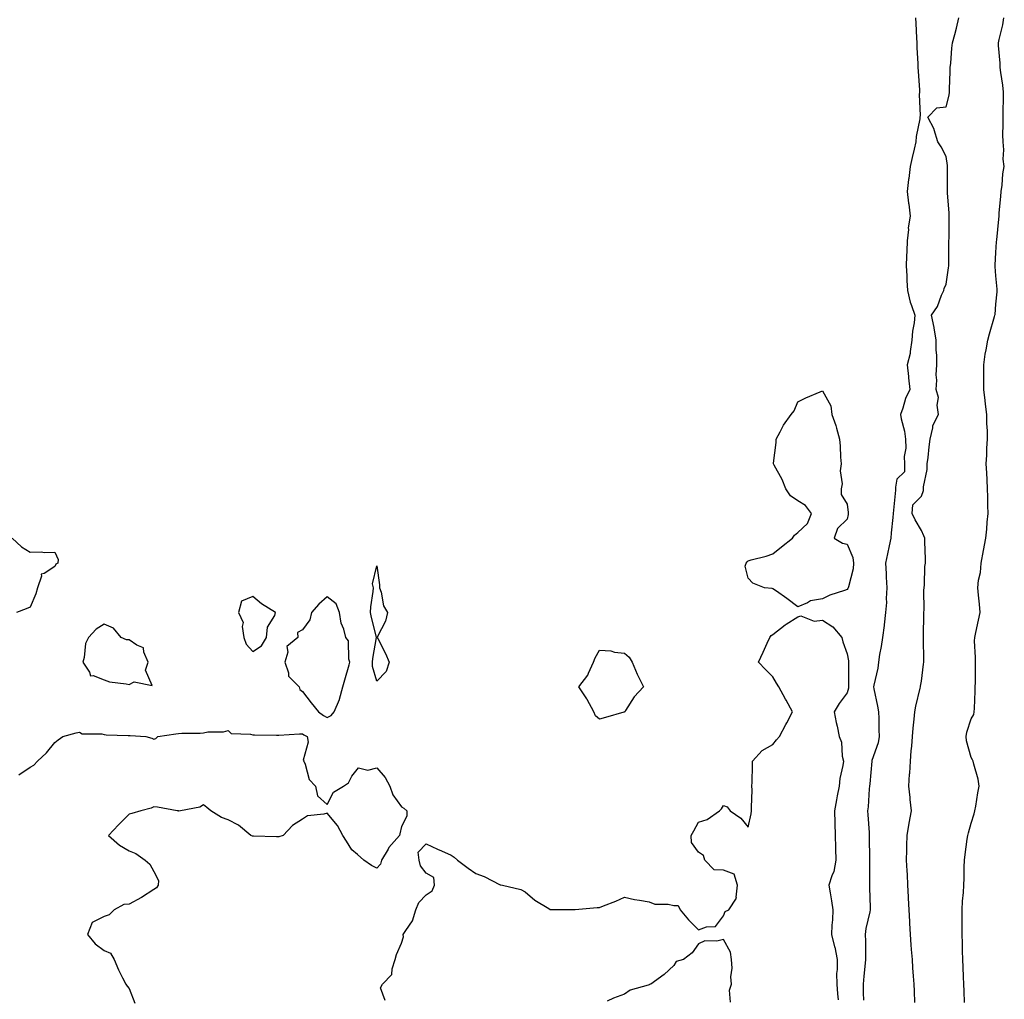
# Model space of a CAD drawing. Units: inches. Extents: x 920963 to 923603, y 7297898 to 7300538.
# Drawn here: x 921494 to 921891, y 7299596 to 7299991 of the extents above; entities that cross this region are included whole.
import ezdxf

# ---------------------------------------------------------------- set-up
doc = ezdxf.new("R2010")
doc.units = ezdxf.units.IN
doc.header["$MEASUREMENT"] = 0
doc.layers.add('Contour_92097297', color=7, linetype='Continuous', true_color=0xf5b360)

msp = doc.modelspace()

# ---------------------------------------------------------------- linework, layer by layer
at = {"layer": 'Contour_92097297'}
for points in [[(921855.68, 7299991.92, 3253), (921855.8, 7299989.67, 3253), (921856, 7299983.96, 3253), (921856.11, 7299981.92, 3253), (921856.13, 7299980.01, 3253), (921856.58, 7299973.39, 3253), (921856.59, 7299971.92, 3253), (921856.65, 7299970.51, 3253), (921857.19, 7299962.78, 3253), (921857.22, 7299961.92, 3253), (921857.15, 7299961.01, 3253), (921857.45, 7299952.52, 3253), (921857.38, 7299951.92, 3253), (921857.32, 7299951.19, 3253), (921855.92, 7299944.06, 3253), (921855.77, 7299941.92, 3253), (921855.13, 7299939, 3253), (921854.31, 7299935.66, 3253), (921853.52, 7299931.92, 3253), (921852.88, 7299927.09, 3253), (921852.84, 7299926.71, 3253), (921852.2, 7299921.92, 3253), (921852.79, 7299917.18, 3253), (921852.86, 7299916.73, 3253), (921853.41, 7299911.92, 3253), (921852.7, 7299907.27, 3253), (921852.74, 7299906.61, 3253), (921852.25, 7299901.92, 3253), (921852.14, 7299897.84, 3253), (921851.96, 7299895.83, 3253), (921851.83, 7299891.92, 3253), (921852.08, 7299887.89, 3253), (921852.12, 7299885.99, 3253), (921852.39, 7299881.92, 3253), (921853.42, 7299877.28, 3253), (921854.05, 7299875.92, 3253), (921855.37, 7299871.92, 3253), (921855.06, 7299868.93, 3253), (921854.46, 7299865.51, 3253), (921854.13, 7299861.92, 3253), (921853.4, 7299857.26, 3253), (921853.43, 7299856.54, 3253), (921852.19, 7299851.92, 3253), (921852.73, 7299847.23, 3253), (921852.76, 7299846.63, 3253), (921853.39, 7299841.92, 3253), (921851.59, 7299838.38, 3253), (921850.53, 7299834.39, 3253), (921849.61, 7299831.92, 3253), (921849.86, 7299830.11, 3253), (921851.22, 7299825.09, 3253), (921851.54, 7299821.92, 3253), (921851.67, 7299818.3, 3253), (921851.09, 7299814.96, 3253), (921851.24, 7299811.92, 3253), (921851.24, 7299808.73, 3253), (921848.05, 7299805.76, 3253), (921847.5, 7299802.48, 3253), (921847.56, 7299801.92, 3253), (921847.51, 7299801.38, 3253), (921846.71, 7299793.26, 3253), (921846.6, 7299791.92, 3253), (921846.43, 7299790.31, 3253), (921845.82, 7299784.15, 3253), (921845.6, 7299781.92, 3253), (921844.94, 7299778.81, 3253), (921844.37, 7299775.59, 3253), (921843.53, 7299771.92, 3253), (921843.82, 7299767.69, 3253), (921843.77, 7299766.2, 3253), (921844.01, 7299761.92, 3253), (921843.74, 7299757.61, 3253), (921843.92, 7299756.05, 3253), (921843.55, 7299751.92, 3253), (921842.93, 7299747.04, 3253), (921842.9, 7299746.76, 3253), (921842.27, 7299741.92, 3253), (921841.77, 7299738.2, 3253), (921841.14, 7299735.01, 3253), (921840.67, 7299731.92, 3253), (921840.45, 7299729.53, 3253), (921838.81, 7299722.67, 3253), (921838.71, 7299721.92, 3253), (921838.85, 7299721.12, 3253), (921840.28, 7299714.15, 3253), (921840.63, 7299711.92, 3253), (921840.76, 7299709.21, 3253), (921840.76, 7299704.63, 3253), (921840.91, 7299701.92, 3253), (921840.6, 7299699.36, 3253), (921838.05, 7299692.28, 3253), (921838.02, 7299691.95, 3253), (921838.02, 7299691.92, 3253), (921838.02, 7299691.88, 3253), (921837.14, 7299682.83, 3253), (921837.01, 7299681.92, 3253), (921836.87, 7299680.74, 3253), (921836.49, 7299673.48, 3253), (921836.26, 7299671.92, 3253), (921836.37, 7299670.24, 3253), (921836.86, 7299663.11, 3253), (921836.94, 7299661.92, 3253), (921836.96, 7299660.83, 3253), (921836.98, 7299652.99, 3253), (921837, 7299651.92, 3253), (921837, 7299650.87, 3253), (921836.98, 7299642.98, 3253), (921836.98, 7299641.92, 3253), (921837.03, 7299640.9, 3253), (921837.27, 7299632.7, 3253), (921837.31, 7299631.92, 3253), (921837.2, 7299631.07, 3253), (921835.58, 7299624.39, 3253), (921835.34, 7299621.92, 3253), (921835.4, 7299619.27, 3253), (921835.41, 7299614.56, 3253), (921835.46, 7299611.92, 3253), (921835.18, 7299609.05, 3253), (921834.74, 7299605.23, 3253), (921834.43, 7299601.92, 3253), (921834.54, 7299598.4, 3253), (921834.57, 7299595.41, 3253)], [(921855.38, 7299594.59, 3253), (921855.18, 7299599.05, 3253), (921855.02, 7299601.92, 3253), (921854.8, 7299605.17, 3253), (921854.59, 7299608.46, 3253), (921854.36, 7299611.92, 3253), (921854.06, 7299615.9, 3253), (921853.92, 7299617.79, 3253), (921853.62, 7299621.92, 3253), (921853.36, 7299626.61, 3253), (921853.32, 7299627.19, 3253), (921853.07, 7299631.92, 3253), (921852.84, 7299636.71, 3253), (921852.81, 7299637.15, 3253), (921852.58, 7299641.92, 3253), (921852.36, 7299646.23, 3253), (921852.24, 7299647.73, 3253), (921852.01, 7299651.92, 3253), (921852.16, 7299656.03, 3253), (921852.11, 7299657.86, 3253), (921852.27, 7299661.92, 3253), (921853.07, 7299666.9, 3253), (921853.08, 7299666.96, 3253), (921854.05, 7299671.92, 3253), (921853.52, 7299676.45, 3253), (921853.44, 7299677.31, 3253), (921852.86, 7299681.92, 3253), (921853.24, 7299686.73, 3253), (921853.27, 7299687.14, 3253), (921853.64, 7299691.92, 3253), (921853.91, 7299696.06, 3253), (921854.07, 7299697.94, 3253), (921854.34, 7299701.92, 3253), (921854.68, 7299705.29, 3253), (921855.06, 7299708.93, 3253), (921855.35, 7299711.92, 3253), (921855.76, 7299714.21, 3253), (921857.56, 7299721.42, 3253), (921857.65, 7299721.92, 3253), (921857.69, 7299722.28, 3253), (921858.05, 7299724.21, 3253), (921858.87, 7299731.1, 3253), (921858.93, 7299731.92, 3253), (921858.97, 7299732.84, 3253), (921858.82, 7299741.15, 3253), (921858.85, 7299741.92, 3253), (921858.9, 7299742.77, 3253), (921858.97, 7299750.99, 3253), (921859.04, 7299751.92, 3253), (921859.15, 7299753.02, 3253), (921858.98, 7299760.99, 3253), (921859.1, 7299761.92, 3253), (921859.3, 7299763.17, 3253), (921859.39, 7299770.58, 3253), (921859.69, 7299771.92, 3253), (921859.64, 7299773.5, 3253), (921859.39, 7299780.58, 3253), (921859.34, 7299781.92, 3253), (921859.02, 7299782.89, 3253), (921858.05, 7299785.09, 3253), (921855.53, 7299789.39, 3253), (921854.3, 7299791.92, 3253), (921854.51, 7299795.46, 3253), (921858.05, 7299798.86, 3253), (921858.81, 7299801.16, 3253), (921858.84, 7299801.92, 3253), (921858.86, 7299802.73, 3253), (921860.32, 7299809.65, 3253), (921860.37, 7299811.92, 3253), (921860.67, 7299814.54, 3253), (921861.15, 7299818.82, 3253), (921861.5, 7299821.92, 3253), (921862.6, 7299826.47, 3253), (921862.57, 7299827.4, 3253), (921864.85, 7299831.92, 3253), (921864.35, 7299835.62, 3253), (921864.93, 7299838.8, 3253), (921864, 7299841.92, 3253), (921864.28, 7299845.7, 3253), (921864.01, 7299847.88, 3253), (921864.23, 7299851.92, 3253), (921864.17, 7299855.8, 3253), (921863.98, 7299857.85, 3253), (921863.92, 7299861.92, 3253), (921863.11, 7299866.86, 3253), (921863.1, 7299866.97, 3253), (921862.12, 7299871.92, 3253), (921864.49, 7299875.48, 3253), (921866.11, 7299879.98, 3253), (921867, 7299881.92, 3253), (921867.24, 7299882.73, 3253), (921868.05, 7299884.54, 3253), (921868.94, 7299891.03, 3253), (921869.01, 7299891.92, 3253), (921869.09, 7299892.96, 3253), (921869.04, 7299900.93, 3253), (921869.11, 7299901.92, 3253), (921869.15, 7299903.02, 3253), (921869.22, 7299910.75, 3253), (921869.27, 7299911.92, 3253), (921869.27, 7299913.14, 3253), (921868.56, 7299921.41, 3253), (921868.56, 7299921.92, 3253), (921868.58, 7299922.45, 3253), (921868.51, 7299931.46, 3253), (921868.53, 7299931.92, 3253), (921868.51, 7299932.39, 3253), (921868.05, 7299936.02, 3253), (921865.97, 7299939.85, 3253), (921864.62, 7299941.92, 3253), (921863.15, 7299946.81, 3253), (921863.13, 7299947, 3253), (921860.59, 7299951.92, 3253), (921864.26, 7299955.72, 3253), (921868.05, 7299956.1, 3253), (921869.24, 7299960.74, 3253), (921869.41, 7299961.92, 3253), (921869.36, 7299963.23, 3253), (921869.66, 7299970.31, 3253), (921869.61, 7299971.92, 3253), (921869.84, 7299973.71, 3253), (921870.28, 7299979.69, 3253), (921870.6, 7299981.92, 3253), (921871.44, 7299985.31, 3253), (921872.11, 7299987.87, 3253), (921873.07, 7299991.92, 3253)], [(921875.41, 7299594.56, 3252), (921875.29, 7299599.16, 3252), (921875.19, 7299601.92, 3252), (921875.04, 7299604.93, 3252), (921874.88, 7299608.75, 3252), (921874.71, 7299611.92, 3252), (921874.59, 7299615.38, 3252), (921874.62, 7299618.49, 3252), (921874.49, 7299621.92, 3252), (921874.47, 7299625.5, 3252), (921874.43, 7299628.31, 3252), (921874.41, 7299631.92, 3252), (921874.6, 7299635.37, 3252), (921875, 7299638.87, 3252), (921875.2, 7299641.92, 3252), (921875.28, 7299644.69, 3252), (921875.32, 7299649.19, 3252), (921875.39, 7299651.92, 3252), (921875.72, 7299654.24, 3252), (921876.53, 7299660.41, 3252), (921876.75, 7299661.92, 3252), (921877.01, 7299662.96, 3252), (921878.05, 7299666.96, 3252), (921879.27, 7299670.7, 3252), (921879.61, 7299671.92, 3252), (921879.96, 7299673.82, 3252), (921880.84, 7299679.13, 3252), (921881.38, 7299681.92, 3252), (921880.86, 7299684.73, 3252), (921879.19, 7299690.78, 3252), (921878.95, 7299691.92, 3252), (921878.66, 7299692.53, 3252), (921878.05, 7299693.44, 3252), (921876.25, 7299700.12, 3252), (921876.05, 7299701.92, 3252), (921876.34, 7299703.63, 3252), (921878.05, 7299708.97, 3252), (921879.15, 7299710.83, 3252), (921879.36, 7299711.92, 3252), (921879.39, 7299713.27, 3252), (921879.71, 7299720.26, 3252), (921879.75, 7299721.92, 3252), (921879.81, 7299723.68, 3252), (921879.78, 7299730.19, 3252), (921879.84, 7299731.92, 3252), (921879.91, 7299733.78, 3252), (921879.49, 7299740.48, 3252), (921879.55, 7299741.92, 3252), (921879.97, 7299743.84, 3252), (921881.07, 7299748.89, 3252), (921881.74, 7299751.92, 3252), (921881.47, 7299755.35, 3252), (921881.04, 7299758.93, 3252), (921880.78, 7299761.92, 3252), (921881.07, 7299764.94, 3252), (921881.85, 7299768.12, 3252), (921882.1, 7299771.92, 3252), (921883.05, 7299776.92, 3252), (921884.01, 7299781.92, 3252), (921884.38, 7299785.59, 3252), (921884.6, 7299788.47, 3252), (921884.94, 7299791.92, 3252), (921884.89, 7299795.08, 3252), (921884.81, 7299798.68, 3252), (921884.75, 7299801.92, 3252), (921884.5, 7299805.47, 3252), (921884.41, 7299808.28, 3252), (921884.12, 7299811.92, 3252), (921884.45, 7299815.52, 3252), (921884.37, 7299818.24, 3252), (921884.63, 7299821.92, 3252), (921884.63, 7299825.34, 3252), (921884.43, 7299828.3, 3252), (921884.43, 7299831.92, 3252), (921883.91, 7299836.06, 3252), (921883.71, 7299837.57, 3252), (921883.17, 7299841.92, 3252), (921883.18, 7299846.79, 3252), (921883.18, 7299847.06, 3252), (921883.2, 7299851.92, 3252), (921883.71, 7299856.26, 3252), (921884.17, 7299858.04, 3252), (921884.76, 7299861.92, 3252), (921885.51, 7299864.46, 3252), (921887.56, 7299871.42, 3252), (921887.7, 7299871.92, 3252), (921887.73, 7299872.24, 3252), (921888.05, 7299876.43, 3252), (921888.61, 7299881.35, 3252), (921888.6, 7299881.92, 3252), (921888.57, 7299882.45, 3252), (921888.05, 7299887.86, 3252), (921887.8, 7299891.67, 3252), (921887.8, 7299891.92, 3252), (921887.82, 7299892.15, 3252), (921888.05, 7299897.26, 3252), (921888.38, 7299901.59, 3252), (921888.45, 7299902.31, 3252), (921889.25, 7299910.72, 3252), (921889.34, 7299911.92, 3252), (921889.43, 7299913.31, 3252), (921890.04, 7299919.93, 3252), (921890.17, 7299921.92, 3252), (921890.57, 7299924.44, 3252), (921890.93, 7299929.04, 3252), (921891.48, 7299931.92, 3252), (921891.06, 7299934.93, 3252), (921891.29, 7299938.69, 3252), (921890.96, 7299941.92, 3252), (921890.88, 7299944.74, 3252), (921891.07, 7299948.9, 3252), (921890.99, 7299951.92, 3252), (921890.98, 7299954.85, 3252), (921891.12, 7299958.84, 3252), (921891.11, 7299961.92, 3252), (921890.87, 7299964.74, 3252), (921890.03, 7299969.94, 3252), (921889.83, 7299971.92, 3252), (921889.8, 7299973.67, 3252), (921889.16, 7299980.81, 3252), (921889.13, 7299981.92, 3252), (921889.37, 7299983.24, 3252), (921890.83, 7299989.14, 3252), (921891.25, 7299991.92, 3252)], [(921490.81, 7299781.92, 3252), (921494.56, 7299778.43, 3252), (921498.05, 7299776.34, 3252), (921502.56, 7299776.42, 3252), (921503.85, 7299776.12, 3252), (921508.05, 7299776.25, 3252), (921509.46, 7299773.33, 3252), (921509.26, 7299771.92, 3252), (921508.49, 7299771.48, 3252), (921508.05, 7299770.49, 3252), (921503.81, 7299767.68, 3252), (921502.58, 7299767.39, 3252), (921502.72, 7299766.59, 3252), (921501.03, 7299761.92, 3252), (921500.43, 7299759.54, 3252), (921498.05, 7299754.14, 3252), (921496.46, 7299753.5, 3252), (921492.63, 7299751.92, 3252)], [(921641.42, 7299595.29, 3252), (921639.54, 7299600.43, 3252), (921640.34, 7299601.92, 3252), (921644.14, 7299605.83, 3252), (921644.25, 7299608.11, 3252), (921645.56, 7299611.92, 3252), (921646.06, 7299613.91, 3252), (921648.05, 7299618.46, 3252), (921648.88, 7299621.09, 3252), (921648.76, 7299621.92, 3252), (921649.78, 7299623.65, 3252), (921652.53, 7299627.44, 3252), (921653.85, 7299631.92, 3252), (921655.06, 7299634.91, 3252), (921658.05, 7299637.96, 3252), (921660.42, 7299639.55, 3252), (921661.39, 7299641.92, 3252), (921661.18, 7299645.05, 3252), (921658.05, 7299646.77, 3252), (921655.77, 7299649.64, 3252), (921655.18, 7299651.92, 3252), (921654.8, 7299655.16, 3252), (921658.05, 7299658.53, 3252), (921662.62, 7299656.49, 3252), (921664.22, 7299655.76, 3252), (921668.05, 7299654.03, 3252), (921669.36, 7299653.23, 3252), (921670.71, 7299651.92, 3252), (921674.93, 7299648.8, 3252), (921678.05, 7299646.54, 3252), (921681.47, 7299645.34, 3252), (921687.92, 7299642.05, 3252), (921688.05, 7299641.99, 3252), (921688.13, 7299642, 3252), (921688.85, 7299641.92, 3252), (921696.28, 7299640.15, 3252), (921698.05, 7299639.21, 3252), (921701.93, 7299635.8, 3252), (921707.55, 7299632.42, 3252), (921708.05, 7299632.1, 3252), (921708.2, 7299632.08, 3252), (921717.9, 7299632.08, 3252), (921718.05, 7299632.06, 3252), (921718.17, 7299632.04, 3252), (921727.06, 7299632.91, 3252), (921728.05, 7299632.85, 3252), (921729.64, 7299633.51, 3252), (921734.56, 7299635.41, 3252), (921738.05, 7299637.05, 3252), (921742.21, 7299636.08, 3252), (921744.1, 7299635.87, 3252), (921748.05, 7299635.11, 3252), (921750.34, 7299634.21, 3252), (921755.75, 7299634.22, 3252), (921758.05, 7299633.71, 3252), (921759.76, 7299633.63, 3252), (921760.6, 7299631.92, 3252), (921764, 7299627.87, 3252), (921768.05, 7299623.84, 3252), (921771.17, 7299625.04, 3252), (921774.81, 7299625.16, 3252), (921778.05, 7299629.49, 3252), (921778.71, 7299631.26, 3252), (921780.21, 7299631.92, 3252), (921783.39, 7299636.58, 3252), (921783.16, 7299637.03, 3252), (921783.73, 7299641.92, 3252), (921782.44, 7299646.31, 3252), (921778.05, 7299647.92, 3252), (921774.28, 7299648.15, 3252), (921770.59, 7299651.92, 3252), (921769.97, 7299653.83, 3252), (921768.05, 7299655.19, 3252), (921765.22, 7299659.09, 3252), (921764.99, 7299661.92, 3252), (921766.07, 7299663.89, 3252), (921768.05, 7299667.29, 3252), (921771.53, 7299668.43, 3252), (921776.47, 7299671.92, 3252), (921777.25, 7299672.72, 3252), (921778.05, 7299674.02, 3252), (921779.6, 7299673.47, 3252), (921780.76, 7299671.92, 3252), (921785.07, 7299668.94, 3252), (921788.05, 7299665.29, 3252), (921789.32, 7299670.65, 3252), (921789.43, 7299671.92, 3252), (921789.34, 7299673.21, 3252), (921789.62, 7299680.35, 3252), (921789.54, 7299681.92, 3252), (921789.62, 7299683.48, 3252), (921789.77, 7299690.19, 3252), (921789.85, 7299691.92, 3252), (921793.71, 7299696.27, 3252), (921798.05, 7299698.62, 3252), (921799.44, 7299700.53, 3252), (921800.66, 7299701.92, 3252), (921803.21, 7299706.76, 3252), (921803.6, 7299707.47, 3252), (921806.01, 7299711.92, 3252), (921803.38, 7299716.59, 3252), (921803.14, 7299717.01, 3252), (921800.42, 7299721.92, 3252), (921799.54, 7299723.4, 3252), (921798.05, 7299726.04, 3252), (921795.03, 7299728.9, 3252), (921792.19, 7299731.92, 3252), (921794.09, 7299735.88, 3252), (921795.75, 7299739.62, 3252), (921796.79, 7299741.92, 3252), (921797.32, 7299742.65, 3252), (921798.05, 7299743.03, 3252), (921802.98, 7299747, 3252), (921803.35, 7299747.22, 3252), (921808.05, 7299750.22, 3252), (921809.36, 7299750.61, 3252), (921814.64, 7299748.51, 3252), (921818.05, 7299748.81, 3252), (921822.27, 7299746.14, 3252), (921825.83, 7299741.92, 3252), (921826.21, 7299740.07, 3252), (921828.05, 7299735.26, 3252), (921828.57, 7299732.44, 3252), (921828.59, 7299731.92, 3252), (921828.57, 7299731.4, 3252), (921828.62, 7299722.49, 3252), (921828.6, 7299721.92, 3252), (921828.56, 7299721.41, 3252), (921828.05, 7299719.49, 3252), (921824.78, 7299715.19, 3252), (921822.82, 7299711.92, 3252), (921823.63, 7299707.5, 3252), (921823.95, 7299706.01, 3252), (921824.75, 7299701.92, 3252), (921825.69, 7299699.56, 3252), (921825.98, 7299693.99, 3252), (921826.48, 7299691.92, 3252), (921826.28, 7299690.15, 3252), (921825.02, 7299684.95, 3252), (921824.76, 7299681.92, 3252), (921824.03, 7299677.91, 3252), (921823.67, 7299676.3, 3252), (921822.97, 7299671.92, 3252), (921823.14, 7299661.92, 3252), (921823.3, 7299657.16, 3252), (921823.31, 7299656.66, 3252), (921823.47, 7299651.92, 3252), (921822.6, 7299647.38, 3252), (921821.77, 7299645.64, 3252), (921820.61, 7299641.92, 3252), (921821.11, 7299638.86, 3252), (921821.7, 7299635.57, 3252), (921822.26, 7299631.92, 3252), (921822.13, 7299627.85, 3252), (921821.86, 7299625.73, 3252), (921821.71, 7299621.92, 3252), (921822.93, 7299617.05, 3252), (921822.99, 7299616.86, 3252), (921823.94, 7299611.92, 3252), (921824.02, 7299607.9, 3252), (921823.78, 7299606.19, 3252), (921823.85, 7299601.92, 3252), (921824.15, 7299598.02, 3252), (921824.35, 7299595.61, 3252)], [(921493.53, 7299686.44, 3252), (921498.05, 7299689.49, 3252), (921499.61, 7299690.37, 3252), (921501.14, 7299691.92, 3252), (921504.68, 7299695.29, 3252), (921508.05, 7299699.46, 3252), (921509.45, 7299700.52, 3252), (921511.27, 7299701.92, 3252), (921516.64, 7299703.33, 3252), (921518.05, 7299703.64, 3252), (921519.08, 7299702.95, 3252), (921527.01, 7299702.96, 3252), (921528.05, 7299702.66, 3252), (921528.77, 7299702.64, 3252), (921537.65, 7299702.32, 3252), (921538.05, 7299702.31, 3252), (921538.47, 7299702.34, 3252), (921544.79, 7299701.92, 3252), (921547.31, 7299701.18, 3252), (921548.05, 7299700.87, 3252), (921548.89, 7299701.08, 3252), (921549.67, 7299701.92, 3252), (921556.96, 7299703.01, 3252), (921558.05, 7299703.13, 3252), (921559.39, 7299703.27, 3252), (921566.73, 7299703.25, 3252), (921568.05, 7299703.41, 3252), (921569.9, 7299703.77, 3252), (921576.21, 7299703.77, 3252), (921578.05, 7299704.34, 3252), (921579.28, 7299703.15, 3252), (921587.15, 7299702.83, 3252), (921588.05, 7299702.51, 3252), (921588.7, 7299702.57, 3252), (921597.59, 7299702.38, 3252), (921598.05, 7299702.44, 3252), (921598.52, 7299702.39, 3252), (921606.93, 7299703.04, 3252), (921608.05, 7299702.96, 3252), (921608.64, 7299702.52, 3252), (921609.96, 7299701.92, 3252), (921610.41, 7299699.57, 3252), (921608.42, 7299692.29, 3252), (921608.68, 7299691.92, 3252), (921609.21, 7299690.76, 3252), (921610.73, 7299684.61, 3252), (921613.35, 7299681.92, 3252), (921614.11, 7299677.98, 3252), (921618.05, 7299674.46, 3252), (921620.59, 7299679.37, 3252), (921624.69, 7299681.92, 3252), (921626.72, 7299683.25, 3252), (921628.05, 7299685.94, 3252), (921630.76, 7299689.21, 3252), (921634.49, 7299688.36, 3252), (921638.05, 7299689.26, 3252), (921641.49, 7299685.36, 3252), (921643.34, 7299681.92, 3252), (921644.51, 7299678.38, 3252), (921648.05, 7299673.48, 3252), (921649.05, 7299672.92, 3252), (921650.24, 7299671.92, 3252), (921650.28, 7299669.69, 3252), (921648.05, 7299665.56, 3252), (921647.36, 7299662.61, 3252), (921647.25, 7299661.92, 3252), (921642.89, 7299657.08, 3252), (921642.61, 7299656.47, 3252), (921639.99, 7299651.92, 3252), (921639.56, 7299650.41, 3252), (921638.05, 7299648.69, 3252), (921635.93, 7299649.8, 3252), (921632.91, 7299651.92, 3252), (921630.36, 7299654.23, 3252), (921628.05, 7299656.11, 3252), (921625.8, 7299659.67, 3252), (921624.31, 7299661.92, 3252), (921622.17, 7299666.03, 3252), (921618.05, 7299671.02, 3252), (921616.69, 7299670.56, 3252), (921610.1, 7299669.88, 3252), (921608.05, 7299668.5, 3252), (921604.02, 7299665.95, 3252), (921600.29, 7299661.92, 3252), (921598.52, 7299661.45, 3252), (921598.05, 7299661.37, 3252), (921597.58, 7299661.45, 3252), (921588.33, 7299661.64, 3252), (921588.05, 7299661.68, 3252), (921587.84, 7299661.71, 3252), (921587.16, 7299661.92, 3252), (921582.19, 7299666.06, 3252), (921578.05, 7299668.23, 3252), (921575.31, 7299669.18, 3252), (921571.11, 7299671.92, 3252), (921569.43, 7299673.3, 3252), (921568.05, 7299674.32, 3252), (921566.59, 7299673.38, 3252), (921558.87, 7299671.92, 3252), (921558.16, 7299671.81, 3252), (921558.05, 7299671.84, 3252), (921557.97, 7299671.84, 3252), (921557.48, 7299671.92, 3252), (921549.53, 7299673.4, 3252), (921548.05, 7299673.49, 3252), (921546.96, 7299673.01, 3252), (921542.77, 7299671.92, 3252), (921539.12, 7299670.85, 3252), (921538.05, 7299670.53, 3252), (921533.75, 7299666.22, 3252), (921529.75, 7299661.92, 3252), (921534.14, 7299658.01, 3252), (921538.05, 7299655.71, 3252), (921540.77, 7299654.63, 3252), (921544.61, 7299651.92, 3252), (921546.46, 7299650.33, 3252), (921548.05, 7299647.46, 3252), (921549.98, 7299643.84, 3252), (921549.86, 7299641.92, 3252), (921549.12, 7299640.85, 3252), (921548.05, 7299640.15, 3252), (921543.06, 7299636.91, 3252), (921543.03, 7299636.9, 3252), (921538.05, 7299634.16, 3252), (921535.93, 7299634.04, 3252), (921532.07, 7299631.92, 3252), (921530.05, 7299629.92, 3252), (921528.05, 7299629.28, 3252), (921523.11, 7299626.86, 3252), (921521.28, 7299621.92, 3252), (921524.39, 7299618.27, 3252), (921528.05, 7299615.51, 3252), (921530.55, 7299614.43, 3252), (921532.1, 7299611.92, 3252), (921533.8, 7299607.67, 3252), (921535.45, 7299604.52, 3252), (921536.69, 7299601.92, 3252), (921537.23, 7299601.1, 3252), (921538.05, 7299600.14, 3252), (921540.37, 7299594.24, 3252)], [(921780.85, 7299594.72, 3252), (921780.45, 7299599.52, 3252), (921781.37, 7299601.92, 3252), (921781.08, 7299604.95, 3252), (921781.52, 7299608.45, 3252), (921781.3, 7299611.92, 3252), (921780.95, 7299614.82, 3252), (921778.05, 7299619.98, 3252), (921775.46, 7299619.33, 3252), (921770.51, 7299619.47, 3252), (921768.05, 7299618.16, 3252), (921765.45, 7299614.53, 3252), (921761.9, 7299611.92, 3252), (921758.95, 7299611.02, 3252), (921758.05, 7299609.51, 3252), (921754.17, 7299605.8, 3252), (921748.7, 7299601.92, 3252), (921748.2, 7299601.77, 3252), (921748.05, 7299601.69, 3252), (921747.65, 7299601.52, 3252), (921740.46, 7299599.52, 3252), (921738.05, 7299597.92, 3252), (921733.72, 7299596.25, 3252), (921731.15, 7299595.03, 3252)]]:
    msp.add_polyline3d(points, dxfattribs=at)
for points in [[(921828.05, 7299761.23, 3252), (921826.91, 7299760.78, 3252), (921821.02, 7299758.95, 3252), (921818.05, 7299757.41, 3252), (921813.27, 7299756.7, 3252), (921811.95, 7299755.82, 3252), (921808.05, 7299754.29, 3252), (921803.67, 7299757.54, 3252), (921799.43, 7299760.54, 3252), (921798.05, 7299761.53, 3252), (921797.71, 7299761.58, 3252), (921794.6, 7299761.92, 3252), (921789.87, 7299763.74, 3252), (921788.05, 7299765.84, 3252), (921786.84, 7299770.71, 3252), (921787.19, 7299771.92, 3252), (921787.62, 7299772.36, 3252), (921788.05, 7299772.77, 3252), (921789.28, 7299773.15, 3252), (921795.28, 7299774.68, 3252), (921798.05, 7299775.66, 3252), (921801.54, 7299778.42, 3252), (921805.93, 7299781.92, 3252), (921806.79, 7299783.18, 3252), (921808.05, 7299784.22, 3252), (921812.07, 7299787.9, 3252), (921813.67, 7299791.92, 3252), (921811.21, 7299795.08, 3252), (921808.05, 7299797, 3252), (921805.16, 7299799.03, 3252), (921803.25, 7299801.92, 3252), (921801.79, 7299805.65, 3252), (921798.6, 7299811.37, 3252), (921798.32, 7299811.92, 3252), (921798.32, 7299812.19, 3252), (921799.4, 7299820.57, 3252), (921799.39, 7299821.92, 3252), (921801.01, 7299824.88, 3252), (921802.34, 7299827.63, 3252), (921805.47, 7299831.92, 3252), (921806.57, 7299833.39, 3252), (921808.05, 7299836.98, 3252), (921811.36, 7299838.61, 3252), (921817.17, 7299841.03, 3252), (921818.05, 7299841.42, 3252), (921821.47, 7299835.34, 3252), (921821.79, 7299831.92, 3252), (921823.51, 7299827.38, 3252), (921823.69, 7299826.29, 3252), (921824.9, 7299821.92, 3252), (921825.23, 7299819.1, 3252), (921825.27, 7299814.7, 3252), (921825.54, 7299811.92, 3252), (921825.24, 7299809.11, 3252), (921826.04, 7299803.92, 3252), (921825.66, 7299801.92, 3252), (921825.66, 7299799.53, 3252), (921828.05, 7299795.73, 3252), (921828.47, 7299792.34, 3252), (921828.48, 7299791.92, 3252), (921828.43, 7299791.54, 3252), (921828.05, 7299789.57, 3252), (921824.07, 7299785.89, 3252), (921822.84, 7299781.92, 3252), (921826.08, 7299779.95, 3252), (921828.05, 7299779.51, 3252), (921830.34, 7299774.21, 3252), (921830.56, 7299771.92, 3252), (921830.4, 7299769.57, 3252), (921828.5, 7299762.37, 3252), (921828.46, 7299761.92, 3252), (921828.34, 7299761.63, 3252)], [(921638.05, 7299724.27, 3252), (921636.33, 7299730.2, 3252), (921636.4, 7299731.92, 3252), (921636.52, 7299733.45, 3252), (921637.96, 7299741.83, 3252), (921637.97, 7299741.92, 3252), (921637.94, 7299742.03, 3252), (921636.01, 7299749.88, 3252), (921635.48, 7299751.92, 3252), (921635.67, 7299754.3, 3252), (921636.59, 7299760.46, 3252), (921636.72, 7299761.92, 3252), (921636.38, 7299763.59, 3252), (921638.05, 7299770.84, 3252), (921639.24, 7299763.11, 3252), (921639.24, 7299761.92, 3252), (921639.84, 7299760.12, 3252), (921640.81, 7299754.68, 3252), (921642.35, 7299751.92, 3252), (921641.58, 7299748.39, 3252), (921638.41, 7299742.28, 3252), (921638.28, 7299741.92, 3252), (921638.49, 7299741.48, 3252), (921641.56, 7299735.43, 3252), (921643.04, 7299731.92, 3252), (921641.85, 7299728.12, 3252)], [(921588.05, 7299736.26, 3253), (921591.52, 7299738.44, 3253), (921593.58, 7299741.92, 3253), (921593.98, 7299745.99, 3253), (921596.89, 7299750.76, 3253), (921597.2, 7299751.92, 3253), (921591.56, 7299755.43, 3253), (921588.05, 7299758.43, 3253), (921583.45, 7299756.52, 3253), (921582.29, 7299751.92, 3253), (921584.07, 7299747.94, 3253), (921583.71, 7299746.26, 3253), (921584.45, 7299741.92, 3253), (921585.32, 7299739.2, 3253)], [(921618.05, 7299709.55, 3253), (921619.65, 7299710.32, 3253), (921620.89, 7299711.92, 3253), (921622.97, 7299716.84, 3253), (921623.03, 7299716.94, 3253), (921624.43, 7299721.92, 3253), (921625.15, 7299724.82, 3253), (921626.91, 7299730.78, 3253), (921627.21, 7299731.92, 3253), (921626.83, 7299733.14, 3253), (921626.66, 7299740.53, 3253), (921625.55, 7299741.92, 3253), (921624.71, 7299745.26, 3253), (921623.72, 7299747.59, 3253), (921623.03, 7299751.92, 3253), (921621.65, 7299755.51, 3253), (921618.05, 7299758.23, 3253), (921614.63, 7299755.34, 3253), (921611.77, 7299751.92, 3253), (921611.02, 7299748.94, 3253), (921608.05, 7299744.91, 3253), (921606.04, 7299743.93, 3253), (921606.16, 7299741.92, 3253), (921601.78, 7299738.19, 3253), (921602.11, 7299735.98, 3253), (921600.96, 7299731.92, 3253), (921602.43, 7299727.55, 3253), (921602.45, 7299726.32, 3253), (921606.68, 7299721.92, 3253), (921607.04, 7299720.91, 3253), (921608.05, 7299720.09, 3253), (921611.62, 7299715.48, 3253), (921614.53, 7299711.92, 3253), (921616.5, 7299710.37, 3253)], [(921538.05, 7299722.83, 3253), (921540.06, 7299723.93, 3253), (921547.43, 7299722.55, 3253), (921544.75, 7299728.62, 3253), (921545.81, 7299731.92, 3253), (921543.97, 7299735.99, 3253), (921543.85, 7299737.72, 3253), (921541.18, 7299738.8, 3253), (921538.05, 7299740.93, 3253), (921537.02, 7299740.88, 3253), (921534.92, 7299741.92, 3253), (921531.73, 7299745.6, 3253), (921528.05, 7299747.22, 3253), (921524.76, 7299745.21, 3253), (921521.7, 7299741.92, 3253), (921520.51, 7299739.46, 3253), (921519.92, 7299733.79, 3253), (921519.38, 7299731.92, 3253), (921522.05, 7299727.92, 3253), (921522.48, 7299726.35, 3253), (921523.49, 7299726.48, 3253), (921528.05, 7299724.75, 3253), (921530.12, 7299723.99, 3253), (921536.83, 7299723.14, 3253)], [(921738.05, 7299711.78, 3252), (921737.85, 7299711.72, 3252), (921730.44, 7299709.54, 3252), (921728.05, 7299708.92, 3252), (921726.42, 7299710.3, 3252), (921725.67, 7299711.92, 3252), (921723.01, 7299716.88, 3252), (921722.84, 7299717.13, 3252), (921719.69, 7299721.92, 3252), (921723.36, 7299726.61, 3252), (921723.62, 7299727.49, 3252), (921725.59, 7299731.92, 3252), (921726.25, 7299733.72, 3252), (921728.05, 7299736.69, 3252), (921732.55, 7299736.42, 3252), (921734.01, 7299735.96, 3252), (921738.05, 7299735.54, 3252), (921740.01, 7299733.87, 3252), (921741.15, 7299731.92, 3252), (921743.25, 7299727.12, 3252), (921743.65, 7299726.32, 3252), (921745.79, 7299721.92, 3252), (921742.06, 7299717.91, 3252), (921738.56, 7299712.43, 3252), (921738.21, 7299711.92, 3252), (921738.12, 7299711.85, 3252)]]:
    msp.add_polyline3d(points, close=True, dxfattribs=at)

doc.saveas('drawing.dxf')
